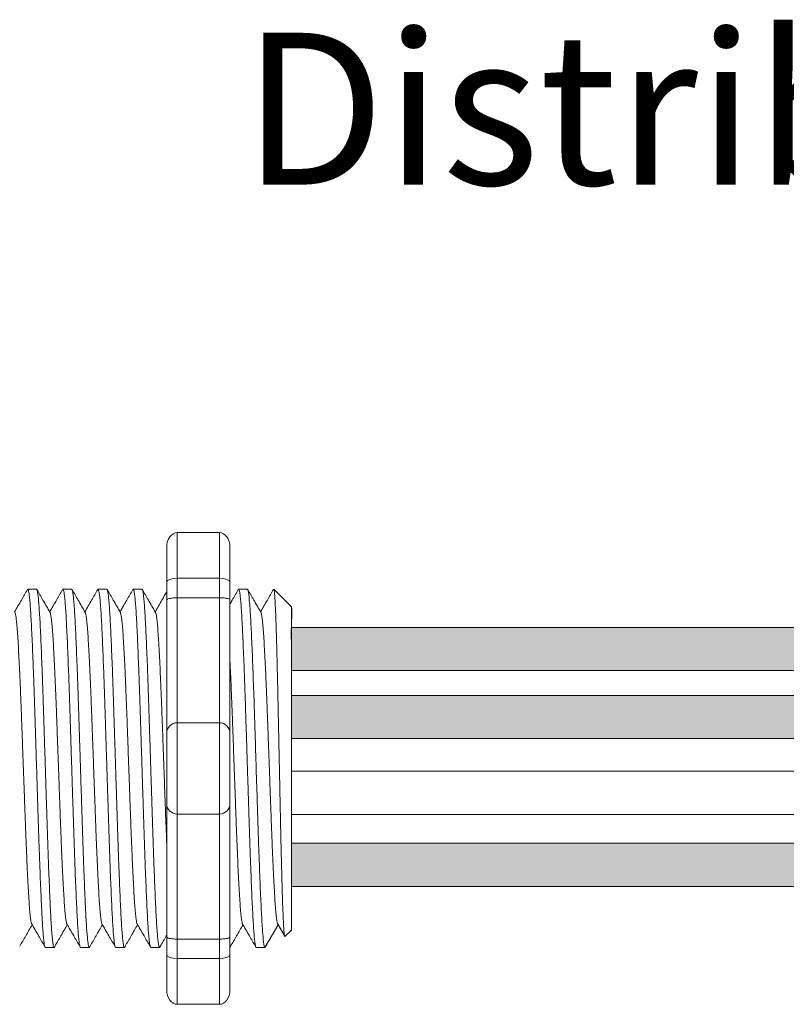
# Model space of a CAD drawing. Units: inches. Extents: x 48 to 467, y 148 to 1128.
# Drawn here: x 160 to 162, y 1110 to 1113 of the extents above; entities that cross this region are included whole.
import ezdxf

# ---------------------------------------------------------------- set-up
doc = ezdxf.new("R2010")
doc.units = ezdxf.units.IN
doc.header["$MEASUREMENT"] = 0
doc.layers.add('1', color=7, linetype='Continuous')
doc.layers.add('TXT', color=7, linetype='Continuous')
doc.styles.add('SIMPLEX', font='SIMPLEX')

msp = doc.modelspace()

# ---------------------------------------------------------------- hatches: boundary and pattern name
at = {"layer": '1', "lineweight": 15}
h = msp.add_hatch(color=15, dxfattribs=at)
edge = h.paths.add_edge_path()
edge.add_line((161.128735683578, 1111.049648318323), (163.3348900274726, 1111.049648318323))
edge.add_arc((164.0090951605243, 1107.363490089104), 3.747307707176994, 89.54714828219892, 100.36493733333128, ccw=False)
edge.add_arc((164.0591971044321, 1111.161794502635), 0.05506567476783451, 111.83904331326141, 248.1609566867386, ccw=False)
edge.add_arc((164.0090951605243, 1107.465717592356), 3.747307707176994, 89.54714828219889, 100.3649373333339)
edge.add_line((163.3348900274723, 1111.151875821574), (161.1287356835778, 1111.151875821574))
edge.add_line((161.128735683578, 1111.151875821574), (161.128735683578, 1111.049648318323))
h = msp.add_hatch(color=250, dxfattribs=at)
edge = h.paths.add_edge_path()
edge.add_line((161.128735683578, 1110.990467532832), (163.3348900274724, 1110.990467532832))
edge.add_arc((164.0090951605243, 1107.304309303614), 3.747307707176994, 89.54714828219892, 100.36493733333401, ccw=False)
edge.add_arc((164.0591971044321, 1111.000386213893), 0.05506567476783451, 111.8390433132614, 248.1609566867386)
edge.add_arc((164.0090951605243, 1107.202081800362), 3.747307707176994, 89.54714828219889, 100.3649373333296)
edge.add_line((163.3348900274727, 1110.888240029581), (161.128735683578, 1110.888240029581))
edge.add_line((161.128735683578, 1110.888240029581), (161.128735683578, 1110.990467532832))
h = msp.add_hatch(color=94, dxfattribs=at)
edge = h.paths.add_edge_path()
edge.add_arc((164.0090951605243, 1114.325709932441), 3.747307707176994, 259.6350626666741, 270.4528517178011)
edge.add_arc((164.0591971044321, 1110.52740551891), 0.05506567476783451, 111.8390433132614, 248.1609566867386)
edge.add_arc((164.0090951605243, 1114.22348242919), 3.747307707176994, 259.6350626666661, 270.4528517178011, ccw=False)
edge.add_line((163.3348900274723, 1110.537324199971), (161.1287356835778, 1110.537324199971))
edge.add_line((161.128735683578, 1110.537324199971), (161.128735683578, 1110.639551703223))
edge.add_line((161.128735683578, 1110.639551703223), (163.334890027473, 1110.639551703223))
h.paths.add_polyline_path([(161.128735683578, 1110.539077882034), (161.128735683578, 1110.626367409901)])

# ---------------------------------------------------------------- linework, layer by layer
at = {"lineweight": 18}
for p, q in [((160.8576420307893, 1111.377182129642), (160.9577467394067, 1111.377182129642)), ((160.8576420307893, 1111.268735361985), (160.8576420307893, 1111.377182129654)), ((160.9577467394067, 1111.268735361973), (160.9577467394067, 1111.377182129642)), ((160.8326158536349, 1111.342995735913), (160.8326158536349, 1111.259575145398)), ((160.9827729165611, 1111.342995735901), (160.9827729165611, 1111.259575145386)), ((160.8576420307893, 1111.268735361973), (160.9577467394067, 1111.268735361973)), ((160.8576420307893, 1111.222430270237), (160.8576420307893, 1111.268735361985)), ((160.9577467394067, 1111.222430270226), (160.9577467394067, 1111.268735361973)), ((160.8576420307893, 1111.222430270226), (160.9577467394067, 1111.222430270226)), ((160.8576420307893, 1110.925695059397), (160.8576420307893, 1111.222430270237)), ((160.9577467394067, 1110.925695059386), (160.9577467394067, 1111.222430270226)), ((160.8576420307893, 1110.925695059386), (160.9577467394067, 1110.925695059386)), ((160.8576420307893, 1110.708801524059), (160.8576420307893, 1110.925695059397)), ((160.9577467394067, 1110.708801524047), (160.9577467394067, 1110.925695059386)), ((160.8576420307893, 1110.708801524047), (160.9577467394067, 1110.708801524047)), ((160.8576420307893, 1110.412066313219), (160.8576420307893, 1110.708801524059)), ((160.9577467394067, 1110.412066313207), (160.9577467394067, 1110.708801524047)), ((160.8576420307893, 1110.412066313207), (160.9577467394067, 1110.412066313207)), ((160.8576420307893, 1110.365761221471), (160.8576420307893, 1110.412066313219)), ((160.9577467394067, 1110.365761221459), (160.9577467394067, 1110.412066313207)), ((160.8326158536349, 1110.374921438058), (160.8326158536349, 1110.291500847543)), ((160.9827729165611, 1110.374921438046), (160.9827729165611, 1110.291500847532)), ((160.8576420307893, 1110.365761221459), (160.9577467394067, 1110.365761221459)), ((160.8576420307893, 1110.257314453802), (160.8576420307893, 1110.365761221471)), ((160.9577467394067, 1110.257314453791), (160.9577467394067, 1110.365761221459)), ((160.8576420307893, 1110.257314453791), (160.9577467394067, 1110.257314453791))]:
    msp.add_line(p, q, dxfattribs=at)
at = {"lineweight": 5}
for p, q in [((160.523637367726, 1111.242693303341), (160.5028821754831, 1111.242693303341)), ((160.6070579582406, 1111.242693303341), (160.5863027659977, 1111.242693303341)), ((160.6904785487552, 1111.242693303341), (160.6697233565123, 1111.242693303341)), ((160.7738991392698, 1111.242693303341), (160.753143947027, 1111.242693303341)), ((161.0241609108139, 1111.242693303341), (161.003405718571, 1111.242693303341)), ((161.128735683578, 1111.200983008084), (161.0870253883206, 1111.242693303341)), ((161.0870253883206, 1111.242642396343), (161.0870253883206, 1111.242693303341)), ((161.128735683578, 1111.147448683465), (161.1292685572835, 1111.196558283916)), ((161.128735683578, 1111.147448683465), (161.1292685572835, 1111.196558283916)), ((161.1289264667664, 1111.098189775964), (161.1280799446545, 1111.148358444931)), ((161.1289264667664, 1111.098189775964), (161.1280799446545, 1111.148358444931)), ((161.1291048251389, 1111.029442107107), (161.128735683578, 1111.088863899617)), ((161.1291048251389, 1111.029442107107), (161.128735683578, 1111.088863899617)), ((161.128735683578, 1110.83892663632), (161.1292078408756, 1110.915856183578)), ((161.128735683578, 1110.83892663632), (161.1292078408756, 1110.915856183578)), ((161.128735683578, 1110.744285980448), (161.128735683578, 1110.83421038575)), ((161.128735683578, 1110.744285980448), (161.128735683578, 1110.83421038575)), ((161.128735683578, 1110.722677503005), (161.128735683578, 1110.629959454652)), ((161.128735683578, 1110.722677503005), (161.128735683578, 1110.629959454652)), ((161.128735683578, 1110.539077882034), (161.128735683578, 1110.626367409901)), ((161.128735683578, 1110.539077882034), (161.128735683578, 1110.626367409901)), ((161.128735683578, 1110.442278944278), (161.128735683578, 1110.532334654138)), ((161.128735683578, 1110.442278944278), (161.128735683578, 1110.532334654138)), ((161.0971295932275, 1110.446127626949), (161.0658711714516, 1110.391803280092)), ((161.0870253883206, 1110.428566960985), (161.0971295932275, 1110.446127131431)), ((161.0955244465085, 1110.448926911559), (161.1121777920903, 1110.420291690961)), ((161.0971295932275, 1110.446127131431), (161.0971295932275, 1110.446127626949)), ((161.1133292843742, 1110.418107176145), (161.128735683578, 1110.433513575349)), ((160.5445924707403, 1110.391803280092), (160.5653476629832, 1110.391803280092)), ((160.6280130612549, 1110.391803280092), (160.648768253498, 1110.391803280092)), ((160.7114336517698, 1110.391803280092), (160.7321888440126, 1110.391803280092)), ((161.0451160138282, 1110.391803280092), (161.0658712060713, 1110.391803280092))]:
    msp.add_line(p, q, dxfattribs=at)
at = {"color": 7, "linetype": 'Continuous', "lineweight": 5}
msp.add_line((161.128735683578, 1111.200983008084), (161.128735683578, 1110.433513575349), dxfattribs=at)
msp.add_line((161.128735683578, 1111.200983008084), (161.128735683578, 1110.433513575349), dxfattribs=at)
msp.add_line((161.128735683578, 1111.200983008084), (161.128735683578, 1110.433513575349), dxfattribs=at)
at = {"color": 250, "lineweight": 5}
msp.add_line((161.128735683578, 1110.971260157903), (161.128735683578, 1111.024608864033), dxfattribs=at)
msp.add_line((161.128735683578, 1110.971260157903), (161.128735683578, 1111.024608864033), dxfattribs=at)
at = {"color": 7, "lineweight": 5}
msp.add_line((161.1287425048274, 1110.969898984864), (161.1287425048274, 1110.921445381102), dxfattribs=at)
at = {"lineweight": 15}
msp.add_line((160.7948542422844, 1110.391803280092), (160.8156094345272, 1110.391803280092), dxfattribs=at)
at = {"lineweight": 5, "flags": 128}
msp.add_lwpolyline([(161.0971295932275, 1110.446127131431), (161.1014117833595, 1110.438720337825), (161.1050440152244, 1110.432437771401), (161.1080218767072, 1110.427287063474), (161.1103417506911, 1110.423274470588), (161.1120008193118, 1110.420404866675), (161.1126356334048, 1110.419306874435)], dxfattribs=at)
at = {"lineweight": 18}
for centre, start, end in [((160.8576420307893, 1110.900668882242), 90, 180), ((160.9577467394067, 1110.900668882231), 0, 90), ((160.8576420307893, 1110.733827701213), 180, 270), ((160.9577467394067, 1110.733827701202), 270, 0)]:
    msp.add_arc(centre, 0.02502617715439414, start, end, dxfattribs=at)
at = {"lineweight": 18, "extrusion": (0, 0, -1)}
for centre, major_axis, ratio, start_param, end_param in [((160.8576420307893, 1111.342995735913), (-2.093312884170099e-18, 0.03418639375250962), 0.7320508076000002, 4.71238898038469, 6.283185307179586), ((160.8576420307893, 1111.259575145398), (0.02502617715439433, 1.532411387351181e-18), 0.3660254038, 3.141592653589793, 4.71238898038469), ((160.8576420307893, 1110.374921438058), (0.02502617715439433, 1.532411387351181e-18), 0.3660254038, 1.570796326794897, 3.141592653589793), ((160.8576420307893, 1110.291500847543), (-2.09331288417019e-18, 0.0341863937525111), 0.7320508076, 3.141592653589793, 4.71238898038469)]:
    msp.add_ellipse(centre, major_axis=major_axis, ratio=ratio, start_param=start_param, end_param=end_param, dxfattribs=at)
at = {"lineweight": 18}
for centre, major_axis, ratio, start_param, end_param in [((160.9577467394067, 1111.342995735901), (2.093312884170099e-18, 0.03418639375250962), 0.7320508076000002, 4.71238898038469, 6.283185307179586), ((160.9577467394067, 1111.259575145386), (-0.02502617715439433, 1.532411387351181e-18), 0.3660254038, 3.141592653589793, 4.71238898038469), ((160.9577467394067, 1110.374921438046), (-0.02502617715439433, 1.532411387351181e-18), 0.3660254038, 1.570796326794897, 3.141592653589793), ((160.9577467394067, 1110.291500847532), (2.09331288417019e-18, 0.0341863937525111), 0.7320508076, 3.141592653589793, 4.71238898038469)]:
    msp.add_ellipse(centre, major_axis=major_axis, ratio=ratio, start_param=start_param, end_param=end_param, dxfattribs=at)
at = {"lineweight": 5}
msp.add_ellipse((161.3106737396351, 1110.817248291716), major_axis=(-0.2447984658017243, -0.4254378820714922), ratio=1.148700000000001e-06, start_param=0, end_param=0.4187696613379043, dxfattribs=at)
for points, knots in [([(160.5019802342472, 1111.241723129488), (160.4971839672462, 1111.233438873828), (160.4870176162622, 1111.215879248673), (160.476848572067, 1111.198321164909), (160.4714770654718, 1111.189046609609)], [0, 0, 0, 0, 0.4717786163822437, 1, 1, 1, 1]), ([(160.5556841508444, 1111.187682115297), (160.5500769498838, 1111.197409455991), (160.5396948382704, 1111.215420284834), (160.5293155091651, 1111.233432698925), (160.5245418782354, 1111.241716916157)], [0, 0, 0, 0, 0.5400829011914207, 1, 1, 1, 1]), ([(160.585400824762, 1111.241723129488), (160.580604557761, 1111.233438873828), (160.5704382067768, 1111.215879248673), (160.5602691625816, 1111.198321164909), (160.5548976559867, 1111.189046609609)], [0, 0, 0, 0, 0.4717786163822438, 1, 1, 1, 1]), ([(160.639104741359, 1111.187682115297), (160.6334975403984, 1111.197409455991), (160.623115428785, 1111.215420284834), (160.6127360996798, 1111.233432698925), (160.6079624687502, 1111.241716916157)], [0, 0, 0, 0, 0.5400829011914203, 1, 1, 1, 1]), ([(160.6688214152764, 1111.241723129488), (160.6640251482756, 1111.233438873828), (160.6538587972914, 1111.215879248673), (160.6436897530962, 1111.198321164909), (160.6383182465013, 1111.189046609609)], [0, 0, 0, 0, 0.4717786163822433, 1, 1, 1, 1]), ([(160.7225253318736, 1111.187682115297), (160.716918130913, 1111.197409455991), (160.7065360192996, 1111.215420284834), (160.6961566901944, 1111.233432698925), (160.6913830592648, 1111.241716916157)], [0, 0, 0, 0, 0.5400829011914209, 1, 1, 1, 1]), ([(160.7522420057912, 1111.241723129488), (160.7474457387902, 1111.233438873828), (160.7372793878062, 1111.215879248673), (160.7271103436108, 1111.198321164909), (160.7217388370159, 1111.189046609609)], [0, 0, 0, 0, 0.4717786163822453, 1, 1, 1, 1]), ([(160.8059459223882, 1111.187682115297), (160.8003387214276, 1111.197409455991), (160.7899566098142, 1111.215420284834), (160.779577280709, 1111.233432698925), (160.7748036497794, 1111.241716916157)], [0, 0, 0, 0, 0.54008290119142, 1, 1, 1, 1]), ([(161.0025037773351, 1111.241723129488), (160.9977075103343, 1111.233438873828), (160.9911310525008, 1111.222079819377), (160.9845534676667, 1111.210721409936), (160.9827729165604, 1111.207646817338)], [0, 0, 0, 0, 0.4717786163822453, 0.6468847911628302, 0.6468847911628302, 0.6468847911628302, 0.6468847911628302]), ([(161.0562076939323, 1111.187682115297), (161.0506004929716, 1111.197409455991), (161.0402183813583, 1111.215420284834), (161.029839052253, 1111.233432698925), (161.0250654213235, 1111.241716916157)], [0, 0, 0, 0, 0.5400829011914209, 1, 1, 1, 1]), ([(161.0859243678497, 1111.241723129488), (161.0811281008489, 1111.233438873828), (161.0709617498646, 1111.215879248673), (161.0607927056694, 1111.198321164909), (161.0554211990745, 1111.189046609609)], [0, 0, 0, 0, 0.4717786163822446, 1, 1, 1, 1]), ([(161.0870253883259, 1111.242642396326), (161.0869591078331, 1111.242673354065), (161.0866662693795, 1111.242810130605), (161.0863681156702, 1111.242127717828), (161.0861374454985, 1111.241599761049)], [0, 0, 0, 0, 0.2263380783045506, 1, 1, 1, 1]), ([(160.4836447396788, 1110.395110780893), (160.4884301264735, 1110.403382364566), (160.4982777617479, 1110.4204040898), (160.5081259302597, 1110.437416421912), (160.5131884528537, 1110.44616173487)], [0, 0, 0, 0, 0.4859427326075871, 1, 1, 1, 1]), ([(160.5115803128876, 1110.448926911539), (160.5172039983522, 1110.439258101528), (160.5276363143455, 1110.421321806557), (160.5380680728879, 1110.403375659033), (160.5428764464675, 1110.395103632677)], [0, 0, 0, 0, 0.5390639497625647, 1, 1, 1, 1]), ([(160.5670653301934, 1110.395110780893), (160.5718507169881, 1110.403382364566), (160.5816983522625, 1110.4204040898), (160.5915465207743, 1110.437416421912), (160.5966090433683, 1110.44616173487)], [0, 0, 0, 0, 0.4859427326075866, 1, 1, 1, 1]), ([(160.5950009034025, 1110.448926911539), (160.6006245888668, 1110.439258101528), (160.6110569048603, 1110.421321806557), (160.6214886634025, 1110.403375659033), (160.6262970369821, 1110.395103632677)], [0, 0, 0, 0, 0.5390639497625631, 1, 1, 1, 1]), ([(160.650485920708, 1110.395110780893), (160.655271307503, 1110.403382364566), (160.6651189427771, 1110.4204040898), (160.6749671112889, 1110.437416421912), (160.6800296338829, 1110.44616173487)], [0, 0, 0, 0, 0.4859427326075892, 1, 1, 1, 1]), ([(160.6784214939171, 1110.448926911539), (160.6840451793817, 1110.439258101528), (160.6944774953749, 1110.421321806557), (160.7049092539171, 1110.403375659033), (160.7097176274967, 1110.395103632677)], [0, 0, 0, 0, 0.5390639497625637, 1, 1, 1, 1]), ([(160.7339065112226, 1110.395110780893), (160.7386918980176, 1110.403382364566), (160.7485395332919, 1110.4204040898), (160.7583877018035, 1110.437416421912), (160.7634502243975, 1110.44616173487)], [0, 0, 0, 0, 0.4859427326075887, 1, 1, 1, 1]), ([(160.7618420844317, 1110.448926911539), (160.7674657698963, 1110.439258101528), (160.7778980858895, 1110.421321806557), (160.7883298444319, 1110.403375659033), (160.7931382180113, 1110.395103632677)], [0, 0, 0, 0, 0.5390639497625639, 1, 1, 1, 1]), ([(160.9841682827664, 1110.395110780893), (160.9889536695614, 1110.403382364566), (160.9988013048358, 1110.4204040898), (161.0086494733475, 1110.437416421912), (161.0137119959415, 1110.44616173487)], [0, 0, 0, 0, 0.4859427326075871, 1, 1, 1, 1]), ([(161.0121038559757, 1110.448926911539), (161.0177275414401, 1110.439258101528), (161.0281598574334, 1110.421321806557), (161.0385916159757, 1110.403375659033), (161.0433999895554, 1110.395103632677)], [0, 0, 0, 0, 0.5390639497625641, 1, 1, 1, 1])]:
    msp.add_open_spline(points, degree=3, knots=knots, dxfattribs=at)
at = {"color": 253, "linetype": 'Continuous', "lineweight": 5}
for points, knots in [([(160.5445924707753, 1110.39180333498), (160.5445924592527, 1110.391803316689), (160.5441704621278, 1110.391133436777), (160.54332930651, 1110.393466735248), (160.5420184003483, 1110.399163307684), (160.5406888156479, 1110.409465688594), (160.5393540920097, 1110.42362197721), (160.5380353293112, 1110.441582037577), (160.5367480359812, 1110.463009303607), (160.5354997661041, 1110.48775063052), (160.5342033475474, 1110.515712271818), (160.5328805154129, 1110.546786469604), (160.5315448847214, 1110.580590147447), (160.5302183373894, 1110.616633690337), (160.5289144625265, 1110.654373872405), (160.5276609002635, 1110.693495757149), (160.526384392469, 1110.73383565154), (160.5250699946384, 1110.775237259804), (160.5237372885788, 1110.81724942406), (160.5224045825189, 1110.859261577268), (160.5210901846883, 1110.900663152692), (160.5198136768938, 1110.941002993271), (160.5185601146306, 1110.980124803566), (160.5172562397686, 1111.017864891456), (160.5159296924332, 1111.05390831795), (160.5145940617547, 1111.087711869075), (160.5132712295717, 1111.118785892698), (160.511974811194, 1111.146747459315), (160.5107265406555, 1111.171488277603), (160.5094392498142, 1111.19291660109), (160.5081204777198, 1111.210871751872), (160.5067857893316, 1111.225045493333), (160.5054560733608, 1111.235281879172), (160.5041456525053, 1111.241221414212), (160.5030753667081, 1111.243424572074), (160.502423143027, 1111.242075239869), (160.502193311896, 1111.241599761049)], [0, 0, 0, 0, 8.311332714e-07, 0.030438824607528, 0.0612026520070828, 0.0921471668627207, 0.1231220030101496, 0.1539759093995288, 0.1845611487787483, 0.214904133812701, 0.2455546140179901, 0.2764446999955374, 0.3074256075388102, 0.3383459081020254, 0.3690559403276396, 0.3994306065777004, 0.4299449904074972, 0.4607567943275693, 0.4917194948249943, 0.5226821953224216, 0.5534939992424935, 0.5840083830722903, 0.6143830493223511, 0.6450930815479654, 0.6760133821111806, 0.7069942896544533, 0.7378843756319962, 0.7685348558372895, 0.7988778408712423, 0.8294630802504616, 0.8603169866398406, 0.8912918227872692, 0.9222363376429068, 0.9530001650424612, 0.9834381585167131, 1, 1, 1, 1]), ([(160.5236373676958, 1111.242693248483), (160.5240572313116, 1111.242305614021), (160.524901464705, 1111.241526184832), (160.5262111007698, 1111.235199298934), (160.5275410258232, 1111.225067702962), (160.5288756580667, 1111.210865822391), (160.5301944451269, 1111.192918172269), (160.5314817320041, 1111.171487862011), (160.5327300035956, 1111.146747571521), (160.5340264216888, 1111.118785862244), (160.5353492539489, 1111.08771187729), (160.5366848846065, 1111.05390831575), (160.5380114319476, 1111.017864892041), (160.539315306808, 1110.980124803412), (160.5405688690716, 1110.941002993312), (160.5418453768659, 1110.900663152681), (160.5431597746967, 1110.85926157727), (160.5444924807564, 1110.81724942406), (160.545825186816, 1110.775237259801), (160.5471395846469, 1110.733835651553), (160.5484160924411, 1110.693495757099), (160.549669654705, 1110.654373872593), (160.5509735295645, 1110.616633689625), (160.5523000769092, 1110.580590150123), (160.5536357075532, 1110.54678645961), (160.5549585398637, 1110.515712308868), (160.5562549577714, 1110.48775049401), (160.557503230049, 1110.463009809216), (160.5587905143436, 1110.441580126086), (160.5601093111534, 1110.423629190996), (160.5614439068208, 1110.409438668438), (160.5627739680835, 1110.399263774508), (160.5640831123956, 1110.39309588297), (160.565349089632, 1110.391341043814), (160.5662802273405, 1110.392102790714), (160.5668116251863, 1110.394711666812), (160.566910956727, 1110.395199330969)], [0, 0, 0, 0, 0.0298148620966365, 0.0599497104509929, 0.0902615520324234, 0.1206030949744215, 0.150826180616779, 0.180786092255986, 0.2105087025391886, 0.2405325211290703, 0.270791046653105, 0.3011385368587737, 0.3314266592189032, 0.3615088122636733, 0.3912624560275511, 0.42115296078805, 0.4513348047633216, 0.4816644601736464, 0.5119941155839755, 0.542175959559247, 0.572066464319746, 0.6018201080836239, 0.6319022611283938, 0.6621903834885232, 0.6925378736941921, 0.7227963992182246, 0.7528202178081084, 0.7825428280913109, 0.8125027397305178, 0.8427258253728753, 0.8730673683148733, 0.9033792098963038, 0.9335140582506604, 0.9633297344877082, 0.9931454107247559, 1, 1, 1, 1]), ([(160.6280130612899, 1110.39180333498), (160.6280130497673, 1110.391803316689), (160.6275910526429, 1110.391133436778), (160.6267498970244, 1110.393466735247), (160.6254389908629, 1110.399163307684), (160.6241094061625, 1110.409465688594), (160.6227746825243, 1110.42362197721), (160.6214559198261, 1110.441582037577), (160.620168626496, 1110.463009303607), (160.6189203566187, 1110.48775063052), (160.617623938062, 1110.515712271818), (160.6163011059275, 1110.546786469604), (160.6149654752362, 1110.580590147447), (160.613638927904, 1110.616633690337), (160.6123350530411, 1110.654373872405), (160.6110814907784, 1110.693495757149), (160.6098049829839, 1110.73383565154), (160.608490585153, 1110.775237259804), (160.6071578790934, 1110.81724942406), (160.6058251730335, 1110.859261577268), (160.6045107752029, 1110.900663152692), (160.6032342674084, 1110.941002993271), (160.6019807051453, 1110.980124803566), (160.6006768302832, 1111.017864891456), (160.5993502829479, 1111.05390831795), (160.5980146522695, 1111.087711869075), (160.5966918200863, 1111.118785892698), (160.5953954017086, 1111.146747459315), (160.5941471311701, 1111.171488277603), (160.5928598403291, 1111.19291660109), (160.5915410682344, 1111.210871751872), (160.5902063798462, 1111.225045493333), (160.5888766638755, 1111.235281879172), (160.5875662430199, 1111.241221414212), (160.5864959572227, 1111.243424572074), (160.5858437335417, 1111.242075239869), (160.5856139024108, 1111.241599761049)], [0, 0, 0, 0, 8.311332714e-07, 0.0304388246075298, 0.0612026520070843, 0.0921471668627218, 0.1231220030101504, 0.1539759093995293, 0.1845611487787485, 0.2149041338127011, 0.2455546140179902, 0.2764446999955376, 0.3074256075388103, 0.3383459081020255, 0.3690559403276397, 0.3994306065777005, 0.4299449904074973, 0.4607567943275694, 0.4917194948249945, 0.5226821953224217, 0.5534939992424938, 0.5840083830722905, 0.6143830493223512, 0.6450930815479655, 0.6760133821111807, 0.7069942896544534, 0.7378843756319963, 0.7685348558372896, 0.7988778408712423, 0.8294630802504617, 0.8603169866398407, 0.8912918227872693, 0.9222363376429068, 0.9530001650424612, 0.9834381585167131, 1, 1, 1, 1]), ([(160.6070579582104, 1111.242693248483), (160.6074778218263, 1111.242305614021), (160.6083220552196, 1111.241526184832), (160.6096316912844, 1111.235199298934), (160.6109616163378, 1111.225067702962), (160.6122962485813, 1111.210865822391), (160.6136150356417, 1111.192918172269), (160.6149023225187, 1111.171487862011), (160.6161505941102, 1111.146747571521), (160.6174470122032, 1111.118785862244), (160.6187698444635, 1111.08771187729), (160.6201054751211, 1111.05390831575), (160.6214320224622, 1111.017864892041), (160.6227358973229, 1110.980124803412), (160.6239894595863, 1110.941002993312), (160.6252659673805, 1110.900663152681), (160.6265803652113, 1110.85926157727), (160.627913071271, 1110.81724942406), (160.6292457773309, 1110.775237259801), (160.6305601751615, 1110.733835651553), (160.6318366829557, 1110.693495757099), (160.6330902452196, 1110.654373872593), (160.6343941200792, 1110.616633689625), (160.6357206674238, 1110.580590150123), (160.6370562980678, 1110.54678645961), (160.6383791303783, 1110.515712308868), (160.639675548286, 1110.48775049401), (160.6409238205636, 1110.463009809216), (160.6422111048582, 1110.441580126086), (160.6435299016682, 1110.423629190996), (160.6448644973354, 1110.409438668438), (160.6461945585982, 1110.399263774508), (160.6475037029102, 1110.39309588297), (160.6487696801466, 1110.391341043814), (160.6497008178551, 1110.392102790714), (160.650232215701, 1110.394711666812), (160.6503315472416, 1110.395199330969)], [0, 0, 0, 0, 0.0298148620966386, 0.05994971045099501, 0.0902615520324255, 0.1206030949744236, 0.1508261806167811, 0.180786092255988, 0.2105087025391906, 0.2405325211290723, 0.270791046653107, 0.3011385368587757, 0.3314266592189052, 0.3615088122636751, 0.391262456027553, 0.4211529607880521, 0.4513348047633237, 0.4816644601736483, 0.5119941155839773, 0.5421759595592488, 0.5720664643197478, 0.6018201080836256, 0.6319022611283955, 0.6621903834885251, 0.6925378736941937, 0.7227963992182264, 0.7528202178081103, 0.7825428280913129, 0.8125027397305197, 0.8427258253728773, 0.8730673683148754, 0.903379209896306, 0.9335140582506624, 0.963329734487708, 0.9931454107247579, 1, 1, 1, 1]), ([(160.7114336518046, 1110.39180333498), (160.7114336402819, 1110.391803316689), (160.7110116431563, 1110.391133436778), (160.7101704875395, 1110.393466735247), (160.7088595813775, 1110.399163307684), (160.7075299966771, 1110.409465688594), (160.7061952730389, 1110.42362197721), (160.7048765103405, 1110.441582037577), (160.7035892170106, 1110.463009303607), (160.7023409471333, 1110.48775063052), (160.7010445285769, 1110.515712271818), (160.6997216964421, 1110.546786469604), (160.6983860657508, 1110.580590147447), (160.6970595184187, 1110.616633690337), (160.6957556435557, 1110.654373872405), (160.694502081293, 1110.693495757149), (160.6932255734985, 1110.73383565154), (160.6919111756677, 1110.775237259804), (160.690578469608, 1110.81724942406), (160.6892457635483, 1110.859261577268), (160.6879313657175, 1110.900663152692), (160.686654857923, 1110.941002993271), (160.6854012956601, 1110.980124803566), (160.684097420798, 1111.017864891456), (160.6827708734625, 1111.05390831795), (160.6814352427841, 1111.087711869075), (160.6801124106012, 1111.118785892698), (160.6788159922232, 1111.146747459315), (160.6775677216847, 1111.171488277603), (160.6762804308437, 1111.19291660109), (160.674961658749, 1111.210871751872), (160.6736269703608, 1111.225045493332), (160.6722972543901, 1111.235281879172), (160.6709868335345, 1111.241221414212), (160.6699165477373, 1111.243424572074), (160.6692643240563, 1111.242075239869), (160.6690344929254, 1111.241599761049)], [0, 0, 0, 0, 8.311332714e-07, 0.0304388246075277, 0.0612026520070822, 0.0921471668627198, 0.1231220030101484, 0.1539759093995273, 0.1845611487787466, 0.2149041338126993, 0.2455546140179884, 0.2764446999955358, 0.3074256075388086, 0.3383459081020238, 0.3690559403276381, 0.3994306065776988, 0.4299449904074956, 0.4607567943275678, 0.4917194948249929, 0.5226821953224201, 0.5534939992424922, 0.5840083830722891, 0.6143830493223498, 0.6450930815479641, 0.6760133821111793, 0.7069942896544521, 0.737884375631995, 0.7685348558372884, 0.7988778408712411, 0.8294630802504606, 0.8603169866398394, 0.891291822787268, 0.9222363376429056, 0.9530001650424602, 0.9834381585167142, 1, 1, 1, 1]), ([(160.690478548725, 1111.242693248483), (160.6908984123409, 1111.242305614021), (160.6917426457342, 1111.241526184832), (160.6930522817991, 1111.235199298934), (160.6943822068524, 1111.225067702962), (160.6957168390959, 1111.210865822391), (160.6970356261561, 1111.192918172269), (160.6983229130333, 1111.171487862011), (160.6995711846248, 1111.146747571521), (160.7008676027181, 1111.118785862244), (160.7021904349781, 1111.08771187729), (160.7035260656357, 1111.05390831575), (160.7048526129768, 1111.017864892041), (160.7061564878375, 1110.980124803412), (160.7074100501009, 1110.941002993312), (160.7086865578951, 1110.900663152681), (160.7100009557259, 1110.85926157727), (160.7113336617858, 1110.81724942406), (160.7126663678455, 1110.775237259801), (160.7139807656763, 1110.733835651553), (160.7152572734703, 1110.693495757099), (160.7165108357342, 1110.654373872593), (160.7178147105938, 1110.616633689625), (160.7191412579384, 1110.580590150123), (160.7204768885824, 1110.54678645961), (160.7217997208929, 1110.515712308868), (160.7230961388007, 1110.48775049401), (160.7243444110784, 1110.463009809216), (160.7256316953728, 1110.441580126086), (160.7269504921828, 1110.423629190996), (160.7282850878501, 1110.409438668438), (160.7296151491128, 1110.399263774508), (160.7309242934248, 1110.39309588297), (160.7321902706612, 1110.391341043814), (160.7331214083697, 1110.392102790714), (160.7336528062156, 1110.394711666812), (160.7337521377563, 1110.395199330969)], [0, 0, 0, 0, 0.0298148620966386, 0.05994971045099501, 0.0902615520324255, 0.1206030949744236, 0.1508261806167812, 0.180786092255988, 0.2105087025391907, 0.2405325211290713, 0.2707910466531061, 0.3011385368587748, 0.3314266592189043, 0.3615088122636743, 0.3912624560275521, 0.421152960788051, 0.4513348047633226, 0.4816644601736473, 0.5119941155839763, 0.5421759595592478, 0.5720664643197468, 0.6018201080836247, 0.6319022611283949, 0.6621903834885247, 0.6925378736941934, 0.7227963992182251, 0.7528202178081091, 0.7825428280913118, 0.8125027397305187, 0.8427258253728763, 0.8730673683148743, 0.9033792098963048, 0.9335140582506614, 0.9633297344877082, 0.993145410724758, 1, 1, 1, 1]), ([(160.7948542423192, 1110.39180333498), (160.7948542307965, 1110.391803316689), (160.7944322336714, 1110.391133436778), (160.7935910780541, 1110.393466735247), (160.7922801718921, 1110.399163307684), (160.7909505871917, 1110.409465688594), (160.7896158635538, 1110.42362197721), (160.7882971008553, 1110.441582037577), (160.7870098075252, 1110.463009303607), (160.7857615376479, 1110.48775063052), (160.7844651190915, 1110.515712271818), (160.7831422869569, 1110.546786469604), (160.7818066562654, 1110.580590147447), (160.7804801089335, 1110.616633690337), (160.7791762340705, 1110.654373872405), (160.7779226718076, 1110.693495757149), (160.7766461640131, 1110.73383565154), (160.7753317661823, 1110.775237259804), (160.7739990601226, 1110.81724942406), (160.7726663540629, 1110.859261577268), (160.7713519562321, 1110.900663152692), (160.7700754484376, 1110.941002993271), (160.7688218861747, 1110.980124803566), (160.7675180113126, 1111.017864891456), (160.7661914639771, 1111.05390831795), (160.7648558332987, 1111.087711869075), (160.7635330011158, 1111.118785892698), (160.7622365827378, 1111.146747459315), (160.7609883121993, 1111.171488277603), (160.7597010213583, 1111.19291660109), (160.7583822492636, 1111.210871751872), (160.7570475608754, 1111.225045493333), (160.7557178449047, 1111.235281879172), (160.7544074240493, 1111.241221414212), (160.7533371382522, 1111.243424572074), (160.7526849145709, 1111.242075239869), (160.7524550834401, 1111.241599761049)], [0, 0, 0, 0, 8.311332714e-07, 0.0304388246075277, 0.0612026520070822, 0.0921471668627199, 0.1231220030101485, 0.1539759093995274, 0.1845611487787468, 0.2149041338126995, 0.24555461401799, 0.2764446999955375, 0.3074256075388104, 0.3383459081020259, 0.3690559403276403, 0.3994306065777012, 0.4299449904074981, 0.4607567943275703, 0.4917194948249943, 0.5226821953224217, 0.5534939992424937, 0.5840083830722905, 0.6143830493223513, 0.6450930815479657, 0.676013382111181, 0.7069942896544538, 0.7378843756319968, 0.7685348558372902, 0.7988778408712428, 0.8294630802504622, 0.8603169866398412, 0.8912918227872699, 0.9222363376429076, 0.953000165042462, 0.9834381585167152, 1, 1, 1, 1]), ([(160.7738991392396, 1111.242693248483), (160.7743190028555, 1111.242305614021), (160.7751632362488, 1111.241526184832), (160.7764728723137, 1111.235199298934), (160.7778027973673, 1111.225067702962), (160.7791374296107, 1111.210865822391), (160.7804562166709, 1111.192918172269), (160.7817435035479, 1111.171487862011), (160.7829917751394, 1111.146747571521), (160.7842881932327, 1111.118785862244), (160.7856110254929, 1111.08771187729), (160.7869466561503, 1111.05390831575), (160.7882732034914, 1111.017864892041), (160.7895770783521, 1110.980124803412), (160.7908306406155, 1110.941002993312), (160.79210714841, 1110.900663152681), (160.7934215462406, 1110.85926157727), (160.7947542523002, 1110.81724942406), (160.7960869583601, 1110.775237259801), (160.7974013561909, 1110.733835651553), (160.7986778639852, 1110.693495757099), (160.7999314262488, 1110.654373872593), (160.8012353011084, 1110.616633689625), (160.802561848453, 1110.580590150123), (160.8038974790973, 1110.54678645961), (160.8052203114075, 1110.515712308868), (160.8065167293153, 1110.48775049401), (160.807765001593, 1110.463009809216), (160.8090522858874, 1110.441580126086), (160.8103710826974, 1110.423629190996), (160.8117056783647, 1110.409438668438), (160.8130357396274, 1110.399263774508), (160.8143448839394, 1110.39309588297), (160.8156108611759, 1110.391341043814), (160.8165419988843, 1110.392102790714), (160.8170733967302, 1110.394711666812), (160.8171727282709, 1110.395199330969)], [0, 0, 0, 0, 0.0298148620966386, 0.05994971045099501, 0.0902615520324254, 0.1206030949744235, 0.150826180616781, 0.1807860922559879, 0.2105087025391905, 0.2405325211290711, 0.2707910466531059, 0.3011385368587745, 0.331426659218904, 0.3615088122636739, 0.3912624560275517, 0.4211529607880507, 0.4513348047633222, 0.4816644601736469, 0.5119941155839759, 0.5421759595592474, 0.5720664643197463, 0.6018201080836241, 0.631902261128394, 0.6621903834885235, 0.6925378736941922, 0.7227963992182237, 0.7528202178081075, 0.7825428280913101, 0.8125027397305168, 0.8427258253728742, 0.8730673683148723, 0.9033792098963028, 0.9335140582506593, 0.963329734487707, 0.993145410724756, 1, 1, 1, 1]), ([(161.0451160138632, 1110.39180333498), (161.0451160023406, 1110.391803316689), (161.0446940052168, 1110.391133436777), (161.0438528495974, 1110.393466735248), (161.0425419434364, 1110.399163307684), (161.0412123587357, 1110.409465688594), (161.0398776350976, 1110.42362197721), (161.0385588723991, 1110.441582037577), (161.0372715790693, 1110.463009303607), (161.0360233091919, 1110.48775063052), (161.0347268906353, 1110.515712271818), (161.0334040585008, 1110.546786469604), (161.0320684278092, 1110.580590147447), (161.0307418804773, 1110.616633690337), (161.0294380056143, 1110.654373872405), (161.0281844433516, 1110.693495757149), (161.0269079355571, 1110.73383565154), (161.0255935377263, 1110.775237259804), (161.0242608316667, 1110.81724942406), (161.0229281256068, 1110.859261577268), (161.0216137277762, 1110.900663152692), (161.0203372199817, 1110.941002993271), (161.0190836577185, 1110.980124803566), (161.0177797828565, 1111.017864891456), (161.0164532355211, 1111.05390831795), (161.0151176048428, 1111.087711869075), (161.0137947726596, 1111.118785892698), (161.0124983542819, 1111.146747459315), (161.0112500837433, 1111.171488277603), (161.0099627929021, 1111.19291660109), (161.0086440208077, 1111.210871751872), (161.0073093324195, 1111.225045493332), (161.0059796164487, 1111.235281879172), (161.0046691955931, 1111.241221414212), (161.003598909796, 1111.243424572074), (161.0029466861149, 1111.242075239869), (161.0027168549839, 1111.241599761049)], [0, 0, 0, 0, 8.311332711e-07, 0.0304388246075269, 0.0612026520070809, 0.092147166862718, 0.1231220030101461, 0.1539759093995244, 0.1845611487787433, 0.2149041338126954, 0.2455546140179892, 0.276444699995536, 0.3074256075388083, 0.338345908102023, 0.3690559403276368, 0.399430606577697, 0.4299449904074933, 0.4607567943275649, 0.4917194948249924, 0.5226821953224191, 0.5534939992424907, 0.584008383072287, 0.6143830493223471, 0.6450930815479609, 0.6760133821111755, 0.7069942896544478, 0.7378843756319957, 0.7685348558372885, 0.7988778408712408, 0.8294630802504597, 0.8603169866398381, 0.8912918227872663, 0.9222363376429034, 0.9530001650424574, 0.983438158516714, 1, 1, 1, 1]), ([(161.065871171473, 1110.391803280108), (161.0650447378464, 1110.391803352887), (161.0641792717752, 1110.394473530157), (161.0624164909123, 1110.405344037758), (161.0615194876332, 1110.413544781369), (161.0597463207275, 1110.435031800678), (161.0588704818285, 1110.44831257336), (161.0576089251515, 1110.471287686014), (161.0571993236842, 1110.479429793998), (161.0563516221475, 1110.496936035438), (161.0559196878319, 1110.506265574325), (161.0546084227108, 1110.53583088691), (161.05371356148, 1110.557657205637), (161.0519341304121, 1110.604338638389), (161.0510498933791, 1110.629184534912), (161.0497690067814, 1110.667565730944), (161.0493549719897, 1110.68048687394), (161.0485210284512, 1110.706772573176), (161.0480948955321, 1110.720204178181), (161.0467973987261, 1110.761100953354), (161.0459068044267, 1110.789172255717), (161.0441252799412, 1110.845325432591), (161.0432346852767, 1110.87339673155), (161.041937187427, 1110.914293496167), (161.0415110540782, 1110.927725096738), (161.0406771095372, 1110.954010785155), (161.040263075658, 1110.966931906491), (161.0389821902952, 1111.005313048519), (161.0380979537692, 1111.030158906038), (161.0363185229883, 1111.076840255301), (161.0354236615374, 1111.09866652953), (161.0341123955714, 1111.128231771008), (161.0336804608896, 1111.137561285461), (161.032832758468, 1111.1550674765), (161.0324231566965, 1111.163209557015), (161.0311616014365, 1111.186184570229), (161.0302857631823, 1111.199465275414), (161.0285125968487, 1111.220952157714), (161.027615593496, 1111.229152831791), (161.0258528117806, 1111.240023198073), (161.0249873449313, 1111.242693303527), (161.0241609102461, 1111.242693303356)], [0, 0, 0, 0, 0.0625, 0.0625, 0.125, 0.125, 0.1875000000000001, 0.1875000000000001, 0.2187500000000001, 0.2187500000000001, 0.2500000000000001, 0.2500000000000001, 0.3125000000000001, 0.3125000000000001, 0.3750000000000001, 0.3750000000000001, 0.4062500000000001, 0.4062500000000001, 0.4375000000000001, 0.4375000000000001, 0.5000000000000001, 0.5000000000000001, 0.5625000000000001, 0.5625000000000001, 0.5937500000000001, 0.5937500000000001, 0.6250000000000001, 0.6250000000000001, 0.6875000000000001, 0.6875000000000001, 0.7500000000000002, 0.7500000000000002, 0.7812500000000001, 0.7812500000000001, 0.8125, 0.8125, 0.875, 0.875, 0.9375, 0.9375, 1, 1, 1, 1]), ([(161.1133292844045, 1110.418107176187), (161.1127768901731, 1110.417554853979), (161.1122169981998, 1110.419727782052), (161.1113667809375, 1110.426909324155), (161.1110816268872, 1110.429961915631), (161.1105077504087, 1110.437417450611), (161.1102187290769, 1110.44183466014), (161.1093657532058, 1110.456824509009), (161.1088092216983, 1110.469191825266), (161.1079921179819, 1110.49129374376), (161.1077200658804, 1110.49930381409), (161.1071666090793, 1110.516294984494), (161.1068887066172, 1110.525251687669), (161.1060516582227, 1110.553468405883), (161.1054892203604, 1110.574061791691), (161.1046387699773, 1110.607719099959), (161.1043571670377, 1110.619285587186), (161.1038025712373, 1110.642888586464), (161.1035287654067, 1110.654957226964), (161.1029880034041, 1110.679624085235), (161.1027238322627, 1110.692223484333), (161.1021839950281, 1110.717954879048), (161.1019077953238, 1110.731145947928), (161.1010807573173, 1110.770725714198), (161.1005272326533, 1110.797322517207), (161.0996938553053, 1110.83752922952), (161.0994149492224, 1110.851012378072), (161.0988585286721, 1110.877965793984), (161.09858438993, 1110.891272404961), (161.0977737030121, 1110.930698593287), (161.0972579297504, 1110.956326897752), (161.0964470129372, 1110.993783738337), (161.0961718467215, 1111.006118593286), (161.0956244682104, 1111.029926662611), (161.0950771463297, 1111.053010324266), (161.0945299708396, 1111.074669793293), (161.0939828570708, 1111.095609576985), (161.093708302901, 1111.105756048012), (161.0928917148779, 1111.134824203812), (161.092374398622, 1111.152092695079), (161.0915892856519, 1111.17497187478), (161.0913238665541, 1111.182092512941), (161.0907854754541, 1111.195297131246), (161.0905123157534, 1111.201376704495), (161.089698912039, 1111.217666985075), (161.0891589216167, 1111.226097703402), (161.0880833925141, 1111.238129777706), (161.0875458944759, 1111.241702878953), (161.0870253883259, 1111.242642396326)], [0, 0, 0, 0, 0.0625, 0.0625, 0.0937500000000001, 0.0937500000000001, 0.1250000000000001, 0.1250000000000001, 0.1875, 0.1875, 0.21875, 0.21875, 0.2499999999999999, 0.2499999999999999, 0.3124999999999999, 0.3124999999999999, 0.3437499999999999, 0.3437499999999999, 0.3749999999999999, 0.3749999999999999, 0.4062499999999999, 0.4062499999999999, 0.4374999999999999, 0.4374999999999999, 0.5, 0.5, 0.53125, 0.53125, 0.5625, 0.5625, 0.6250000000000001, 0.6250000000000001, 0.6562500000000001, 0.6562500000000001, 0.6875000000000001, 0.7187500000000001, 0.7187500000000001, 0.7500000000000001, 0.7500000000000001, 0.8125000000000002, 0.8125000000000002, 0.8437500000000002, 0.8437500000000002, 0.8750000000000002, 0.8750000000000002, 0.9375000000000002, 0.9375000000000002, 1, 1, 1, 1]), ([(160.5115797920207, 1110.44913924021), (160.5111322228399, 1110.450942423552), (160.5101829731818, 1110.454766795837), (160.5087084035827, 1110.466296298609), (160.5071911930447, 1110.482256349547), (160.5057022230278, 1110.502438335201), (160.5042743833847, 1110.526433227378), (160.502796844564, 1110.554106307928), (160.5012828217607, 1110.585288268278), (160.4997574560903, 1110.619503844194), (160.498248015585, 1110.656096329916), (160.4967840236109, 1110.694472180433), (160.49534934095, 1110.734327797049), (160.4938516746081, 1110.775397379701), (160.4923303120379, 1110.817249279908), (160.4908089494652, 1110.859101167889), (160.4893112831314, 1110.900170712209), (160.487876600441, 1110.940026271567), (160.486412608577, 1110.978402023414), (160.4849031676565, 1111.014994456074), (160.4833778035434, 1111.04920969964), (160.4818637749554, 1111.080392267057), (160.4803862574631, 1111.108062397632), (160.4789583387494, 1111.132067435529), (160.4774696672489, 1111.152210245908), (160.475951331211, 1111.168317064941), (160.4744285470802, 1111.179707133385), (160.4731925854226, 1111.186043590731), (160.4724869579318, 1111.186861598189), (160.4722687011958, 1111.187114615029)], [0, 0, 0, 0, 0.0341033384245821, 0.0723297843515723, 0.1105073699602376, 0.1483943993164591, 0.1858645312900219, 0.2236652550847159, 0.2618038423699136, 0.300040075387553, 0.3381300267802063, 0.3758353159657466, 0.4133490473321318, 0.4513131246015347, 0.4895200113857687, 0.5277268981700003, 0.5656909754394029, 0.6032047068057883, 0.6409099959913287, 0.6789999473839821, 0.7172361804016213, 0.7553747676868192, 0.7931754914815129, 0.8306456234550756, 0.8685326528112967, 0.9067102384199616, 0.9449366843469512, 0.9829684363237059, 1, 1, 1, 1]), ([(160.5950003825355, 1110.44913924021), (160.5945528133545, 1110.450942423552), (160.5936035636964, 1110.454766795837), (160.5921289940973, 1110.466296298609), (160.5906117835593, 1110.482256349547), (160.5891228135424, 1110.502438335201), (160.5876949738993, 1110.526433227378), (160.5862174350787, 1110.554106307928), (160.5847034122753, 1110.585288268278), (160.5831780466049, 1110.619503844194), (160.5816686060996, 1110.656096329916), (160.5802046141257, 1110.694472180433), (160.5787699314646, 1110.734327797049), (160.5772722651227, 1110.775397379701), (160.5757509025527, 1110.817249279908), (160.5742295399798, 1110.859101167889), (160.572731873646, 1110.900170712209), (160.5712971909556, 1110.940026271567), (160.5698331990916, 1110.978402023414), (160.5683237581711, 1111.014994456074), (160.566798394058, 1111.04920969964), (160.5652843654702, 1111.080392267057), (160.5638068479777, 1111.108062397632), (160.5623789292642, 1111.132067435529), (160.5608902577635, 1111.152210245908), (160.5593719217256, 1111.168317064941), (160.5578491375948, 1111.179707133385), (160.5566131759372, 1111.186043590731), (160.5559075484464, 1111.186861598189), (160.5556892917105, 1111.187114615029)], [0, 0, 0, 0, 0.0341033384245818, 0.0723297843515716, 0.1105073699602365, 0.1483943993164578, 0.1858645312900204, 0.2236652550847144, 0.2618038423699122, 0.3000400753875516, 0.338130026780205, 0.3758353159657454, 0.4133490473321307, 0.4513131246015336, 0.4895200113857677, 0.5277268981699993, 0.5656909754394022, 0.6032047068057875, 0.6409099959913279, 0.6789999473839813, 0.7172361804016207, 0.7553747676868187, 0.7931754914815126, 0.8306456234550752, 0.8685326528112963, 0.9067102384199612, 0.9449366843469512, 0.982968436323706, 1, 1, 1, 1]), ([(160.6784209730502, 1110.44913924021), (160.6779734038691, 1110.450942423552), (160.6770241542113, 1110.454766795837), (160.6755495846121, 1110.466296298609), (160.6740323740739, 1110.482256349547), (160.672543404057, 1110.502438335201), (160.6711155644139, 1110.526433227378), (160.6696380255933, 1110.554106307928), (160.6681240027899, 1110.585288268278), (160.6665986371197, 1110.619503844194), (160.6650891966142, 1110.656096329916), (160.6636252046403, 1110.694472180433), (160.6621905219793, 1110.734327797049), (160.6606928556373, 1110.775397379701), (160.6591714930673, 1110.817249279908), (160.6576501304944, 1110.859101167889), (160.6561524641606, 1110.900170712209), (160.6547177814703, 1110.940026271567), (160.6532537896062, 1110.978402023414), (160.6517443486857, 1111.014994456074), (160.6502189845728, 1111.04920969964), (160.6487049559848, 1111.080392267057), (160.6472274384923, 1111.108062397632), (160.6457995197788, 1111.132067435529), (160.6443108482781, 1111.152210245908), (160.6427925122402, 1111.168317064941), (160.6412697281094, 1111.179707133385), (160.6400337664518, 1111.186043590731), (160.639328138961, 1111.186861598189), (160.6391098822253, 1111.187114615029)], [0, 0, 0, 0, 0.0341033384245819, 0.0723297843515718, 0.1105073699602367, 0.148394399316458, 0.1858645312900206, 0.2236652550847146, 0.2618038423699125, 0.300040075387552, 0.3381300267802054, 0.3758353159657459, 0.4133490473321312, 0.4513131246015341, 0.4895200113857682, 0.5277268981700001, 0.5656909754394028, 0.6032047068057883, 0.6409099959913287, 0.6789999473839822, 0.7172361804016216, 0.7553747676868195, 0.7931754914815136, 0.8306456234550763, 0.8685326528112975, 0.9067102384199625, 0.9449366843469524, 0.9829684363237072, 1, 1, 1, 1]), ([(160.7618415635648, 1110.44913924021), (160.7613939943838, 1110.450942423552), (160.7604447447259, 1110.454766795837), (160.7589701751267, 1110.466296298609), (160.7574529645888, 1110.482256349547), (160.7559639945719, 1110.502438335201), (160.7545361549287, 1110.526433227378), (160.7530586161079, 1110.554106307928), (160.7515445933045, 1110.585288268278), (160.7500192276343, 1110.619503844194), (160.748509787129, 1110.656096329916), (160.7470457951549, 1110.694472180433), (160.7456111124939, 1110.734327797049), (160.7441134461519, 1110.775397379701), (160.7425920835819, 1110.817249279908), (160.7410707210092, 1110.859101167889), (160.7395730546752, 1110.900170712209), (160.7381383719849, 1110.940026271567), (160.7366743801208, 1110.978402023414), (160.7351649392003, 1111.014994456074), (160.7336395750872, 1111.04920969964), (160.7321255464994, 1111.080392267057), (160.7306480290072, 1111.108062397632), (160.7292201102935, 1111.132067435529), (160.7277314387927, 1111.152210245908), (160.7262131027551, 1111.168317064941), (160.7246903186242, 1111.179707133385), (160.7234543569664, 1111.186043590731), (160.7227487294758, 1111.186861598189), (160.7225304727399, 1111.187114615029)], [0, 0, 0, 0, 0.034103338424583, 0.0723297843515728, 0.1105073699602376, 0.1483943993164588, 0.1858645312900215, 0.2236652550847168, 0.2618038423699148, 0.3000400753875545, 0.338130026780208, 0.3758353159657485, 0.4133490473321338, 0.4513131246015367, 0.4895200113857696, 0.5277268981700012, 0.5656909754394039, 0.6032047068057893, 0.6409099959913296, 0.6789999473839828, 0.7172361804016224, 0.7553747676868202, 0.7931754914815141, 0.8306456234550768, 0.8685326528112979, 0.9067102384199628, 0.9449366843469524, 0.9829684363237072, 1, 1, 1, 1]), ([(161.0955239256234, 1110.44913924021), (161.0950763564424, 1110.450942423552), (161.0941271067843, 1110.454766795837), (161.0926525371854, 1110.466296298609), (161.0911353266472, 1110.482256349547), (161.0896463566303, 1110.502438335201), (161.0882185169871, 1110.526433227378), (161.0867409781665, 1110.554106307928), (161.0852269553632, 1110.585288268278), (161.0837015896927, 1110.619503844194), (161.0821921491874, 1110.656096329916), (161.0807281572136, 1110.694472180433), (161.0792934745525, 1110.734327797049), (161.0777958082106, 1110.775397379701), (161.0762744456406, 1110.817249279908), (161.0747530830677, 1110.859101167889), (161.0732554167339, 1110.900170712209), (161.0718207340435, 1110.940026271567), (161.0703567421795, 1110.978402023414), (161.068847301259, 1111.014994456074), (161.0673219371458, 1111.04920969964), (161.0658079085581, 1111.080392267057), (161.0643303910656, 1111.108062397632), (161.0629024723521, 1111.132067435529), (161.0614138008514, 1111.152210245908), (161.0598954648135, 1111.168317064941), (161.0583726806826, 1111.179707133385), (161.057136719025, 1111.186043590731), (161.0564310915343, 1111.186861598189), (161.0562128347985, 1111.187114615029)], [0, 0, 0, 0, 0.0341033384245827, 0.0723297843515727, 0.1105073699602377, 0.1483943993164591, 0.1858645312900218, 0.2236652550847159, 0.2618038423699139, 0.3000400753875535, 0.3381300267802069, 0.3758353159657475, 0.4133490473321329, 0.451313124601536, 0.4895200113857678, 0.5277268981699996, 0.5656909754394027, 0.6032047068057881, 0.6409099959913286, 0.6789999473839821, 0.7172361804016217, 0.7553747676868197, 0.7931754914815138, 0.8306456234550765, 0.8685326528112979, 0.9067102384199628, 0.9449366843469528, 0.9829684363237078, 1, 1, 1, 1]), ([(161.0121033351088, 1110.44913924021), (161.0116557659278, 1110.450942423552), (161.0107065162697, 1110.454766795837), (161.0092319466705, 1110.466296298609), (161.0077147361326, 1110.482256349547), (161.0062257661157, 1110.502438335201), (161.0047979264725, 1110.526433227378), (161.0033203876519, 1110.554106307928), (161.0018063648483, 1110.585288268278), (161.0002809991781, 1110.619503844194), (160.9987715586728, 1110.656096329916), (160.997307566699, 1110.694472180433), (160.9958728840379, 1110.734327797049), (160.994375217696, 1110.775397379701), (160.9928538551258, 1110.817249279908), (160.9913324925531, 1110.859101167889), (160.9898348262193, 1110.900170712209), (160.9884001435289, 1110.940026271567), (160.9869361516648, 1110.978402023414), (160.9854267107442, 1111.014994456074), (160.9840313940836, 1111.046292622187), (160.9831474735188, 1111.064705794348), (160.9827729165611, 1111.072250671296)], [0, 0, 0, 0, 0.0341033384245824, 0.0723297843515723, 0.1105073699602372, 0.1483943993164584, 0.1858645312900211, 0.223665255084716, 0.2618038423699138, 0.3000400753875532, 0.3381300267802066, 0.375835315965747, 0.4133490473321322, 0.4513131246015351, 0.4895200113857676, 0.5277268981699993, 0.565690975439402, 0.6032047068057874, 0.6409099959913277, 0.678999947383981, 0.7172361804016204, 0.7456158833428433, 0.7456158833428433, 0.7456158833428433, 0.7456158833428433])]:
    msp.add_open_spline(points, degree=3, knots=knots, dxfattribs=at)
at = {"lineweight": 15}
for points, knots in [([(160.8326158536379, 1111.236460717612), (160.8288351444439, 1111.229930612455), (160.819684130287, 1111.214125264275), (160.8105309341254, 1111.198321164909), (160.8051594275305, 1111.189046609609)], [0.09989611749225054, 0.09989611749225054, 0.09989611749225054, 0.09989611749225054, 0.4717786163822479, 1, 1, 1, 1]), ([(160.8173271017372, 1110.395110780893), (160.8221124885322, 1110.403382364566), (160.8272086884929, 1110.412191191564), (160.8323050312608, 1110.420997502977), (160.8326158536347, 1110.421534584095)], [0, 0, 0, 0, 0.4859427326075849, 0.517504945990641, 0.517504945990641, 0.517504945990641, 0.517504945990641])]:
    msp.add_open_spline(points, degree=3, knots=knots, dxfattribs=at)
at = {"lineweight": 18}
for points, knots in [([(160.8576420307841, 1111.222430270256), (160.8538076726688, 1111.222430270256), (160.8500801759283, 1111.222244030293), (160.843638792079, 1111.221599545873), (160.8409376737509, 1111.221148377291), (160.8345540925245, 1111.219570185703), (160.8326158536295, 1111.218253435321), (160.8326158536295, 1111.216898130832)], [0, 0, 0, 0, 0.2500000000000001, 0.2500000000000001, 0.5000000000000002, 0.5000000000000002, 1, 1, 1, 1]), ([(160.957746739412, 1111.222430270245), (160.9615810975272, 1111.222430270245), (160.9653085942678, 1111.222244030282), (160.971749978117, 1111.221599545861), (160.9744510964451, 1111.22114837728), (160.9808346776715, 1111.219570185692), (160.9827729165665, 1111.218253435309), (160.9827729165665, 1111.21689813082)], [0, 0, 0, 0, 0.2500000000000001, 0.2500000000000001, 0.5000000000000002, 0.5000000000000002, 1, 1, 1, 1]), ([(160.8576420307841, 1110.412066313211), (160.8538076726688, 1110.412066313211), (160.8500801759283, 1110.412252553174), (160.843638792079, 1110.412897037594), (160.8409376737509, 1110.413348206175), (160.8345540925245, 1110.414926397764), (160.8326158536295, 1110.416243148147), (160.8326158536295, 1110.417598452635)], [0, 0, 0, 0, 0.2500000000000005, 0.2500000000000005, 0.500000000000001, 0.500000000000001, 1, 1, 1, 1]), ([(160.957746739412, 1110.4120663132), (160.9615810975272, 1110.4120663132), (160.9653085942678, 1110.412252553162), (160.971749978117, 1110.412897037583), (160.9744510964451, 1110.413348206164), (160.9808346776715, 1110.414926397752), (160.9827729165665, 1110.416243148135), (160.9827729165665, 1110.417598452624)], [0, 0, 0, 0, 0.2500000000000005, 0.2500000000000005, 0.500000000000001, 0.500000000000001, 1, 1, 1, 1])]:
    msp.add_open_spline(points, degree=3, knots=knots, dxfattribs=at)
at = {"color": 253, "linetype": 'Continuous', "lineweight": 15}
msp.add_open_spline([(160.8326158536347, 1110.639600737045), (160.8323867015538, 1110.645178283588), (160.831662553938, 1110.66311683458), (160.8304663856695, 1110.694472180433), (160.8290317030085, 1110.734327797049), (160.8275340366667, 1110.775397379701), (160.8260126740965, 1110.817249279908), (160.8244913115238, 1110.859101167889), (160.8229936451899, 1110.900170712209), (160.8215589624995, 1110.940026271567), (160.8200949706354, 1110.978402023414), (160.8185855297149, 1111.014994456074), (160.817060165602, 1111.04920969964), (160.8155461370141, 1111.080392267057), (160.8140686195218, 1111.108062397632), (160.8126407008081, 1111.132067435529), (160.8111520293073, 1111.152210245908), (160.8096336932697, 1111.168317064941), (160.8081109091388, 1111.179707133385), (160.806874947481, 1111.186043590731), (160.8061693199904, 1111.186861598189), (160.8059510632545, 1111.187114615029)], degree=3, knots=[0.3207688971671653, 0.3207688971671653, 0.3207688971671653, 0.3207688971671653, 0.3381300267802075, 0.3758353159657478, 0.4133490473321332, 0.4513131246015361, 0.4895200113857689, 0.5277268981700006, 0.5656909754394035, 0.6032047068057889, 0.6409099959913291, 0.6789999473839825, 0.7172361804016221, 0.7553747676868199, 0.7931754914815139, 0.8306456234550764, 0.8685326528112977, 0.9067102384199625, 0.9449366843469524, 0.9829684363237072, 1, 1, 1, 1], dxfattribs=at)
at = {"color": 7, "linetype": 'Continuous', "lineweight": 15}
msp.add_open_spline([(160.9827729165609, 1110.391818288719), (160.9830845710937, 1110.391953042502), (160.9834939899044, 1110.392646807854), (160.9839145777596, 1110.394711666812), (160.9840139093003, 1110.395199330969)], degree=3, knots=[0.9709764191991935, 0.9709764191991935, 0.9709764191991935, 0.9709764191991935, 0.9931454107247559, 1, 1, 1, 1], dxfattribs=at)
at = {"layer": '1', "color": 7, "lineweight": 18}
for p, q in [((160.8326158536347, 1111.259575145398), (160.8326158536349, 1110.374921438058)), ((160.9827729165611, 1111.259575145386), (160.9827729165611, 1110.374921438046))]:
    msp.add_line(p, q, dxfattribs=at)
at = {"layer": '1', "color": 0, "lineweight": 5}
for p, q in [((161.128735683578, 1111.151875821574), (161.128735683578, 1111.049648318323)), ((161.128735683578, 1110.990467532832), (161.128735683578, 1110.888240029581)), ((161.128735683578, 1110.708297424342), (161.128735683578, 1110.810524927594)), ((161.128735683578, 1110.639551703223), (161.128735683578, 1110.537324199971))]:
    msp.add_line(p, q, dxfattribs=at)
at = {"layer": 'TXT', "lineweight": 15}
for p, q in [((161.128735683578, 1111.151875821574), (163.3348900274723, 1111.151875821574)), ((161.128735683578, 1111.049648318323), (163.3348900274725, 1111.049648318323)), ((161.128735683578, 1110.990467532832), (163.3348900274723, 1110.990467532832)), ((161.128735683578, 1110.888240029581), (163.3348900274727, 1110.888240029581)), ((161.128735683578, 1110.810524927594), (163.3348900274725, 1110.810524927594)), ((161.128735683578, 1110.708297424342), (163.3348900274723, 1110.708297424342)), ((161.128735683578, 1110.639551703223), (163.334890027473, 1110.639551703223)), ((161.128735683578, 1110.537324199971), (163.3348900274723, 1110.537324199971))]:
    msp.add_line(p, q, dxfattribs=at)

# ---------------------------------------------------------------- texts
at = {"layer": 'TXT', "linetype": 'Continuous', "style": 'SIMPLEX'}
msp.add_text('Distributed Controller ', height=0.3607, dxfattribs=at).set_placement((161.0123048462533, 1112.203037323526))

doc.saveas('drawing.dxf')
